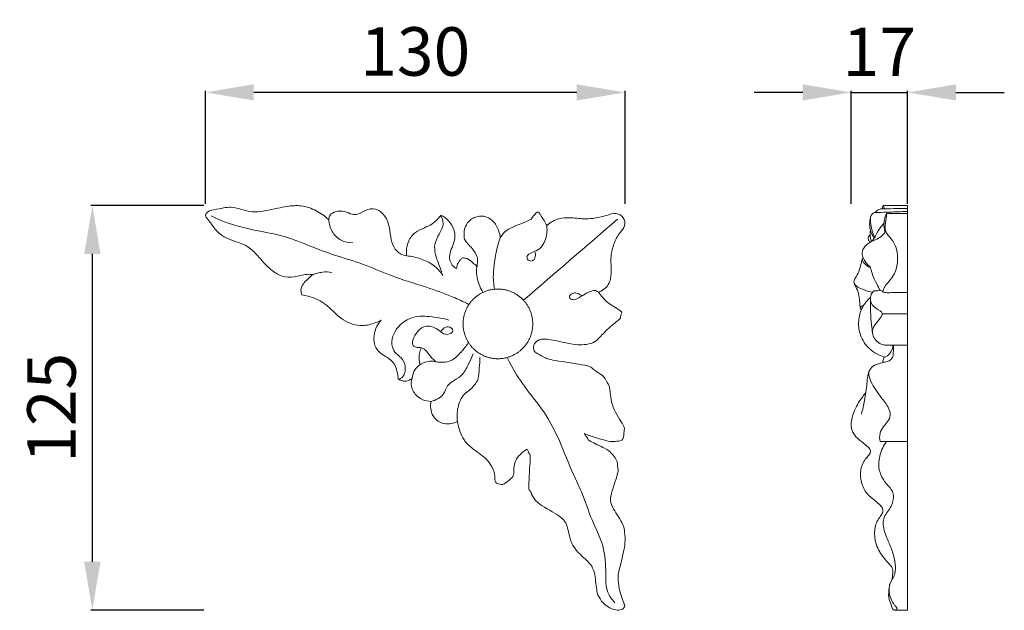
# Model space of a CAD drawing. Units: millimetres. Extents: x 1548 to 4548, y 1068 to 4068.
# Drawn here: x 3118 to 3423, y 2492 to 2674 of the extents above; entities that cross this region are included whole.
import ezdxf

# ---------------------------------------------------------------- set-up
doc = ezdxf.new("R2010")
doc.units = ezdxf.units.MM
doc.header["$MEASUREMENT"] = 0
doc.layers.get('0').update_dxf_attribs({"lineweight": 5})
doc.styles.add('Arial', font='arial.ttf')
doc.dimstyles.new('Default', dxfattribs={"dimtxt": 10, "dimasz": 7, "dimexe": 0.5, "dimexo": 0.5, "dimgap": 0.25, "dimtad": 1, "dimtoh": 1, "dimdec": 0, "dimzin": 1, "dimdsep": 46, "dimtxsty": 'Arial', "dimcen": 0.5, "dimazin": 0, "dimtfac": 1, "dimtdec": 4, "dimtix": 1, "dimtmove": 1, "dimatfit": 3, "dimfxl": 1, "dimtolj": 1, "dimtzin": 1, "dimarcsym": 0})

# ---------------------------------------------------------------- blocks, each defined once
blk = doc.blocks.new('N-226R_130_125')
for points, knots in [([(694.03, 629.08), (693.38, 629.17), (691.36, 629.35), (688.25, 628.16), (684.14, 628.35), (680.18, 631), (677.2, 634.54), (673.5, 638.44), (669.06, 639.47), (665.07, 641.39), (663.05, 643.83), (661.76, 645.74), (660.87, 646.65), (660.44, 647.65), (661.27, 648.66), (663.06, 649.23), (665.38, 649.56), (667.98, 650.11), (670.63, 649.72), (673.45, 648.67), (676.82, 648.44), (680.97, 649.23), (685.35, 650.25), (690.46, 650.73), (694.98, 649.07), (697.63, 647.21), (698.77, 646.13)], [0, 0, 0, 0, 1.212547, 3.675821, 6.023047, 8.502538, 12.182185, 14.645847, 18.18749, 20.336749, 22.716421, 23.912877, 24.580859, 25.089014, 25.738534, 26.663388, 28.548495, 30.065279, 31.512371, 33.429763, 35.595936, 37.644728, 41.199009, 43.940508, 46.94546, 49.85666, 49.85666, 49.85666, 49.85666]), ([(698.77, 646.13), (698.81, 646.63), (699.16, 647.81), (701.16, 648.86), (703.68, 648.88), (705.75, 647.69), (708.13, 647.7), (710.18, 649.23), (713.22, 649.83), (715.93, 647.96), (717.53, 644.78), (717.82, 641.1), (718.68, 637.65), (720.61, 635.46), (722.25, 635), (722.93, 634.93)], [49.85666, 49.85666, 49.85666, 49.85666, 50.77764, 51.96204, 53.733807, 55.220721, 56.260279, 57.900621, 59.852763, 61.499053, 63.574139, 66.226769, 68.28407, 70.041012, 71.308375, 71.308375, 71.308375, 71.308375]), ([(742, 619.97), (740.46, 620.75), (736.25, 622.74), (728.14, 625.57), (718.59, 628.37), (709.39, 632.53), (700.88, 634.93), (693, 637.94), (684.92, 641.28), (676.69, 642.62), (668.9, 644.43), (664.55, 646.23), (662.4, 647.3)], [0, 0, 0, 0, 3.194712, 8.579963, 15.836485, 21.548886, 27.181224, 32.118568, 37.136483, 43.244897, 47.451684, 51.885313, 51.885313, 51.885313, 51.885313]), ([(722.93, 634.93), (722.86, 635.41), (722.78, 636.97), (723.32, 639.67), (725.41, 642.36), (728.24, 643.55), (730.82, 644.63), (732.42, 646.11), (733.19, 647.11), (733.41, 647.43)], [71.308375, 71.308375, 71.308375, 71.308375, 72.193872, 74.186827, 76.262081, 78.173454, 79.779696, 81.393122, 82.112792, 82.112792, 82.112792, 82.112792]), ([(733.41, 647.43), (733.9, 646.7), (734.42, 645.3), (733.87, 643.01), (732.35, 640.87), (731.06, 637.08), (732.52, 633.28), (733.41, 630.8), (733.82, 629.91)], [82.112792, 82.112792, 82.112792, 82.112792, 83.738247, 84.647018, 86.355632, 88.57467, 91.686035, 93.492768, 93.492768, 93.492768, 93.492768]), ([(738.33, 631.02), (737.85, 631.29), (736.91, 632.03), (736.06, 633.77), (736.28, 635.97), (737.29, 638.19), (738.1, 640.67), (737.52, 643.42), (736.07, 645.87), (734.36, 647.08), (733.46, 647.51)], [5.689003, 5.689003, 5.689003, 5.689003, 6.700625, 7.833778, 9.100509, 10.626402, 12.372035, 13.764912, 15.67928, 17.513087, 17.513087, 17.513087, 17.513087]), ([(782.32, 623.67), (782.61, 623.76), (784.12, 624.39), (786.17, 626.68), (786.34, 630.88), (785.99, 634.79), (787.05, 638.88), (788.59, 641.82), (790.73, 644.12), (790.36, 647.01), (787.61, 648.46), (784.37, 647.19), (781.07, 646.47), (777.2, 646.29), (773.75, 646.84), (769.72, 646.64), (767.46, 645.29), (766.42, 644.37)], [8.990826, 8.990826, 8.990826, 8.990826, 9.564817, 12.0021, 14.062204, 17.145905, 19.227886, 21.749691, 23.255671, 24.794973, 26.357458, 28.245372, 30.934618, 32.653525, 35.336722, 37.395493, 39.961887, 39.961887, 39.961887, 39.961887]), ([(766.3, 644.27), (766.35, 643.85), (766.48, 641.88), (765.88, 639.05), (763.61, 636.43), (761.46, 636.1), (759.8, 634.64), (760.71, 633.2), (762.37, 633.36), (762.94, 634.85), (762.77, 635.75), (762.65, 636.06)], [6, 6, 6, 6, 6.77385, 9.649787, 11.11744, 12.771516, 13.713954, 14.468068, 15.212903, 16.30018, 16.909448, 16.909448, 16.909448, 16.909448]), ([(740.2, 634.3), (739.97, 634.13), (739.49, 633.7), (738.72, 632.66), (738.4, 631.66), (738.33, 631.02)], [3.310386, 3.310386, 3.310386, 3.310386, 3.828432, 4.502769, 5.689003, 5.689003, 5.689003, 5.689003]), ([(744.69, 631.62), (744.3, 632.03), (743.32, 632.89), (741.94, 634.15), (740.68, 634.31), (740.2, 634.3)], [0, 0, 0, 0, 1.046657, 2.424743, 3.310386, 3.310386, 3.310386, 3.310386]), ([(690.49, 622.84), (690.29, 623.28), (689.98, 624.55), (690.82, 626.34), (692.32, 627.73), (693.57, 629.15), (695.34, 629.55), (697.28, 630.02), (698.82, 629.95), (699.78, 629.79)], [47.371405, 47.371405, 47.371405, 47.371405, 48.269553, 49.678526, 50.721728, 52.105815, 53.017028, 53.993494, 55.7987, 55.7987, 55.7987, 55.7987]), ([(714.98, 615.04), (714.45, 614.74), (712.62, 613.87), (708.61, 612.87), (702.83, 614.72), (699.25, 618.94), (695.23, 621.68), (692.41, 622.44), (690.78, 622.78), (690.49, 622.84)], [30.490857, 30.490857, 30.490857, 30.490857, 31.622641, 34.215803, 37.945661, 42.062071, 44.295962, 46.815373, 47.371405, 47.371405, 47.371405, 47.371405]), ([(777.16, 622.53), (776.87, 622.77), (775.98, 623.28), (774.39, 623.75), (772.77, 622.08), (774.42, 621.16), (776.16, 621.7), (777.91, 623.16), (779.82, 623.92), (781.32, 624.31), (781.99, 623.96), (782.32, 623.67)], [0, 0, 0, 0, 0.698392, 1.903835, 2.830724, 3.654349, 4.399527, 6.176245, 7.759173, 8.18161, 8.990826, 8.990826, 8.990826, 8.990826]), ([(735.97, 615.06), (734.27, 615.55), (730.61, 616.13), (725.02, 616.5), (720.64, 613.74), (718.44, 610.25), (718.11, 606.95), (719.58, 604.44), (722.08, 602.98), (722.63, 600.16), (722.17, 597.81), (721.15, 596.95), (720.58, 596.66)], [0, 0, 0, 0, 3.256886, 6.885939, 9.995984, 12.253552, 14.351179, 15.732094, 17.408393, 19.425035, 20.532472, 21.705608, 21.705608, 21.705608, 21.705608]), ([(720.29, 596.88), (720.26, 597.42), (720.05, 598.99), (719.33, 601.54), (717.02, 603.48), (714.56, 604.78), (712.96, 606.99), (712.61, 609.71), (713.23, 612.49), (714.31, 614.26), (714.98, 615.04)], [17.261757, 17.261757, 17.261757, 17.261757, 18.265868, 20.19657, 21.965629, 23.631131, 25.339353, 26.74055, 28.584506, 30.490857, 30.490857, 30.490857, 30.490857]), ([(732.01, 602.16), (731.66, 602.42), (730.93, 603.03), (730.02, 604.15), (729.04, 605.47), (727.63, 606.69), (726.04, 606.47), (724.78, 607.03), (724.64, 608.89), (725.67, 610.89), (727.45, 612.78), (729.67, 613.34), (731.73, 612.75), (733.43, 611.46), (735.29, 610.09), (738.09, 611.72), (735.75, 613.4), (734.28, 612.5), (733.65, 611.78), (733.46, 611.44)], [7.600002, 7.600002, 7.600002, 7.600002, 8.411261, 9.352111, 10.236177, 11.494614, 12.473749, 13.109502, 13.748875, 15.581858, 17.181696, 18.387928, 19.602012, 20.992555, 22.360901, 23.660047, 24.786553, 25.859914, 26.563867, 26.563867, 26.563867, 26.563867]), ([(741.98, 608), (741.34, 606.98), (739.71, 605.03), (736.77, 601.87), (733.53, 601.85), (732.01, 602.16)], [0, 0, 0, 0, 2.215194, 4.7386, 7.600002, 7.600002, 7.600002, 7.600002]), ([(743.52, 604.57), (743.12, 603.58), (742.05, 601.46), (740.63, 598.21), (737.83, 596.48), (735.24, 594.92), (734.43, 591.36), (731.87, 590.22), (730.46, 589.84)], [0, 0, 0, 0, 1.961187, 4.433588, 6.278629, 7.968023, 9.786257, 12.490211, 12.490211, 12.490211, 12.490211]), ([(724.59, 596.99), (724.7, 597.95), (725.36, 600.04), (728.19, 602.27), (730.76, 602.4), (732.01, 602.16)], [0, 0, 0, 0, 1.77831, 3.876603, 6.232264, 6.232264, 6.232264, 6.232264]), ([(745.62, 603.41), (745.59, 602.37), (745.35, 600.12), (745.33, 596.32), (742.96, 593.72), (740.02, 591.7), (738.57, 588.06), (738.43, 585.08), (738.64, 583.64)], [0, 0, 0, 0, 1.935708, 4.219767, 6.736423, 7.999096, 10.794062, 13.474441, 13.474441, 13.474441, 13.474441]), ([(787.42, 527.55), (786.49, 528.49), (784.49, 531.17), (784.64, 537.49), (784.27, 545.24), (779.97, 553.24), (777.69, 560.9), (773.7, 568.8), (770.56, 577.38), (765.74, 586.75), (759.49, 594.04), (755.83, 599.8), (754.27, 602.9), (754.01, 603.45)], [0, 0, 0, 0, 2.441468, 5.86475, 11.277252, 16.6469, 22.329368, 26.021212, 32.928944, 39.202451, 45.328058, 50.61011, 51.735929, 51.735929, 51.735929, 51.735929]), ([(724.59, 596.99), (724.11, 596.58), (723.11, 596.07), (721.5, 596.08), (720.66, 596.56), (720.29, 596.88)], [14.385279, 14.385279, 14.385279, 14.385279, 15.554518, 16.361015, 17.261757, 17.261757, 17.261757, 17.261757]), ([(730.46, 589.84), (729.59, 589.86), (727.74, 590.25), (725.21, 592.06), (724.11, 594.78), (724.43, 596.49), (724.59, 596.99)], [7.842591, 7.842591, 7.842591, 7.842591, 9.457504, 11.228543, 13.416009, 14.385279, 14.385279, 14.385279, 14.385279]), ([(738.47, 583.55), (737.75, 583.19), (736.21, 582.74), (733.39, 583.05), (730.42, 585.4), (730.2, 588.38), (730.46, 589.84)], [0, 0, 0, 0, 1.468701, 2.894645, 5.105875, 7.842591, 7.842591, 7.842591, 7.842591])]:
    blk.add_open_spline(points, degree=3, knots=knots)
for points in [[(746.52, 623.71), (745.53, 625.26), (744.05, 629.05), (745.17, 633.69), (744.49, 635.05), (744.29, 636.03), (740.73, 639.88), (740.78, 640.28), (740.53, 643.46), (742.25, 645.79), (743.39, 646.6), (745.06, 647.24), (746.69, 647.24), (748.22, 646.76), (749.69, 645.66), (750.68, 644.41), (751.52, 642.61), (751.82, 641.24), (751.89, 640.55)], [(751.89, 640.55), (752.61, 641.52), (753.09, 642.97), (761.78, 646.2), (761.48, 646.44), (763.61, 649.18), (764.31, 647.49), (765.9, 645.34), (766.3, 644.27)], [(706.26, 638.98), (705.01, 638.96), (702.45, 639.43), (699.55, 642.31), (698.85, 644.86), (698.77, 646.13)], [(759.12, 621.17), (768.83, 629.55), (778.54, 637.94), (788.26, 646.32)], [(750.14, 624.6), (749.88, 626.37), (749.37, 628.15), (750.64, 637.18), (751.89, 640.55)], [(734.13, 628.89), (733.32, 630.1), (731.3, 632.3), (727.25, 634.14), (724.38, 634.79), (722.93, 634.93)], [(777.91, 579.92), (780.15, 578.91), (786.6, 577.24), (786.35, 577.46), (787.91, 577.44), (790.3, 577.81), (790.07, 580.92), (790.81, 581.75), (786.15, 588.14), (785.92, 594.33), (785.3, 595.26), (784.31, 597.04), (783.54, 597.99), (779.85, 600.22), (780.44, 600.81), (767, 602.74), (765.72, 603.39), (762.5, 605.1), (762.51, 605.47), (762.1, 606.25), (762.28, 607.31), (762.79, 608.18), (763.68, 608.85), (764.49, 609.08), (766.5, 609.34), (774.74, 607.33), (777.04, 607.31), (780.22, 607.69), (781.92, 608.72), (784.73, 612.05), (789.27, 615.59), (789.09, 615.83), (789.26, 616.97), (790.04, 617.57), (784.79, 620.39), (783.17, 622.49), (782.32, 623.67)], [(727.04, 601.34), (726.88, 601.9), (726.69, 603.06), (726.83, 604.82), (727.19, 605.94), (727.43, 606.47)], [(738.64, 583.64), (738.77, 582.62), (739.24, 580.58), (740.78, 577.81), (741.69, 576.44), (747.45, 572.29), (748.2, 571.28), (750.3, 568.52), (750.12, 564.52), (751.39, 564.34), (752.3, 564.18), (752.81, 564.02), (755.39, 566.06), (756.28, 567.03), (755.86, 571.42), (758.74, 574.24), (760.24, 575.06)], [(760.24, 575.06), (760.52, 574.6), (760.93, 572.99), (761.4, 574.13), (760.46, 561.66), (761.14, 562.65), (761.69, 560.78), (763.2, 558.23), (771.24, 554.05), (772.1, 552.12), (772.49, 552.09), (773.75, 546.13), (774.64, 545.12), (775.33, 543.59), (780.27, 539.28), (780.37, 538.28), (781.18, 537.25), (781.9, 529.77), (782.38, 529.75), (783.16, 528.02), (784.81, 526.45), (786.75, 525.43), (788.72, 525.07), (790.27, 525.75), (790.24, 526.52), (790.92, 525.7), (788.41, 531.74), (788.51, 535.84), (788.27, 536.26), (790.88, 545.53), (790.34, 549.42), (790.27, 551.77), (785.99, 557.77), (786.16, 559.53), (785.76, 559.98), (788.73, 568.65), (788.24, 568.89), (788.29, 570.67), (787.61, 572.49), (786.25, 573.9), (784.94, 575.15), (778.9, 577.81), (779.19, 578.22), (778.18, 579.39), (777.91, 579.92)]]:
    blk.add_open_spline(points, degree=3)
blk.add_rational_spline([(757.89, 605.41), (749.44, 598.7), (742.73, 607.15), (736.02, 615.6), (744.46, 622.31), (752.91, 629.02), (759.63, 620.57), (766.34, 612.12), (757.89, 605.41)], [1, 0.707106781187, 1, 0.707106781187, 1, 0.707106781187, 1, 0.707106781187, 1], degree=2, knots=[0, 0, 0, 10.430758, 10.430758, 20.861517, 20.861517, 31.292275, 31.292275, 41.723034, 41.723034, 41.723034])
blk = doc.blocks.new('*D68')
at = {"color": 0, "lineweight": -2, "transparency": 16777216}
for p, q in [((3174.98, 2616.87), (3139.98, 2616.87)), ((3140.48, 2506.56), (3140.48, 2601.87)), ((3174.98, 2491.56), (3139.98, 2491.56))]:
    blk.add_line(p, q, dxfattribs=at)
at = {"color": 0, "lineweight": 50, "transparency": 16777216}
for points in [[(3137.98, 2601.87), (3142.98, 2601.87), (3140.48, 2616.87)], [(3137.98, 2506.56), (3142.98, 2506.56), (3140.48, 2491.56)]]:
    blk.add_solid(points, dxfattribs=at)
at = {"layer": 'Defpoints', "color": 0, "lineweight": 50, "transparency": 16777216}
for p in [(3140.48, 2616.87), (3175.48, 2616.87), (3175.48, 2491.56)]:
    blk.add_point(p, dxfattribs=at)
at = {"color": 0, "transparency": 16777216, "insert": (3127.82, 2554.22), "char_height": 15, "attachment_point": 5, "rotation": 90, "style": 'Arial'}
blk.add_mtext('\\A1;125', dxfattribs=at)
blk = doc.blocks.new('*D69')
at = {"color": 0, "lineweight": -2, "transparency": 16777216}
for p, q in [((3175.48, 2617.37), (3175.48, 2652.37)), ((3290.48, 2651.87), (3190.48, 2651.87)), ((3305.48, 2617.37), (3305.48, 2652.37))]:
    blk.add_line(p, q, dxfattribs=at)
at = {"color": 0, "lineweight": 50, "transparency": 16777216}
for points in [[(3190.48, 2654.37), (3190.48, 2649.37), (3175.48, 2651.87)], [(3290.48, 2654.37), (3290.48, 2649.37), (3305.48, 2651.87)]]:
    blk.add_solid(points, dxfattribs=at)
at = {"layer": 'Defpoints', "color": 0, "lineweight": 50, "transparency": 16777216}
for p in [(3175.48, 2651.87), (3175.48, 2616.87), (3305.48, 2616.87)]:
    blk.add_point(p, dxfattribs=at)
at = {"color": 0, "transparency": 16777216, "insert": (3240.48, 2664.54), "char_height": 15, "attachment_point": 5, "style": 'Arial'}
blk.add_mtext('\\A1;130', dxfattribs=at)
blk = doc.blocks.new('*D70')
at = {"color": 0, "lineweight": -2, "transparency": 16777216}
for p, q in [((3360.48, 2651.87), (3345.48, 2651.87)), ((3375.48, 2617.37), (3375.48, 2652.37)), ((3375.48, 2651.87), (3392.91, 2651.87)), ((3392.91, 2617.37), (3392.91, 2652.37)), ((3407.91, 2651.87), (3422.91, 2651.87))]:
    blk.add_line(p, q, dxfattribs=at)
at = {"color": 0, "lineweight": 50, "transparency": 16777216}
for points in [[(3360.48, 2654.37), (3360.48, 2649.37), (3375.48, 2651.87)], [(3407.91, 2654.37), (3407.91, 2649.37), (3392.91, 2651.87)]]:
    blk.add_solid(points, dxfattribs=at)
at = {"layer": 'Defpoints', "color": 0, "lineweight": 50, "transparency": 16777216}
for p in [(3392.91, 2651.87), (3375.48, 2616.87), (3392.91, 2616.87)]:
    blk.add_point(p, dxfattribs=at)
at = {"color": 0, "transparency": 16777216, "insert": (3384.2, 2664.4), "char_height": 15, "attachment_point": 5, "style": 'Arial'}
blk.add_mtext('\\A1;17', dxfattribs=at)

msp = doc.modelspace()

# ---------------------------------------------------------------- linework, layer by layer
for p, q in [((3385.42, 2616.86), (3385.02, 2615.82)), ((3385.42, 2616.86), (3392.91, 2616.86)), ((3392.91, 2491.63), (3392.91, 2616.86)), ((3386.4, 2614.35), (3392.91, 2614.35)), ((3385.06, 2583.3), (3392.91, 2583.3)), ((3386.28, 2573.65), (3392.91, 2573.65)), ((3385.74, 2570), (3385.23, 2568.23)), ((3384.44, 2543.79), (3392.91, 2543.79)), ((3388.92, 2491.63), (3392.91, 2491.63))]:
    msp.add_line(p, q)
for points, knots in [([(3385.42, 2616.86), (3385.45, 2616.7), (3385.57, 2616.32), (3385.79, 2615.97), (3385.94, 2615.8)], [0, 0, 0, 0, 0.621592, 1.512212, 1.512212, 1.512212, 1.512212]), ([(3386.4, 2614.35), (3386.22, 2613.91), (3385.85, 2612.76), (3385.53, 2611.02), (3385.82, 2609.56), (3386, 2608.38), (3384.97, 2607.34), (3383.4, 2606.34), (3381.15, 2605.5), (3379.3, 2603.95), (3378.59, 2601.59), (3379.6, 2599.69), (3380.62, 2598.51), (3381.33, 2597.91), (3381.71, 2596.89), (3382.16, 2595.08), (3383.3, 2592.85), (3384.11, 2591.26), (3384.48, 2590.6)], [0, 0, 0, 0, 1.794346, 4.58864, 6.493075, 7.516079, 8.875248, 11.541052, 14.707066, 17.901095, 20.312829, 23.409456, 25.460538, 26.283981, 26.868577, 29.490576, 33.39762, 36.261627, 36.261627, 36.261627, 36.261627]), ([(3392.91, 2614.99), (3391.96, 2614.98), (3390.13, 2614.94), (3387.07, 2614.77), (3384.67, 2614.74), (3383.04, 2614.69), (3382.24, 2614.64), (3381.65, 2613.81), (3381.26, 2612.42), (3381.12, 2610.44), (3381.61, 2608.37), (3382.33, 2607.19), (3382.64, 2606.78)], [0, 0, 0, 0, 3.614148, 6.926052, 11.623284, 12.640513, 13.154834, 14.567919, 15.990691, 18.718707, 21.942696, 23.890557, 23.890557, 23.890557, 23.890557]), ([(3392.91, 2615.98), (3392.2, 2615.97), (3390.09, 2615.93), (3387.77, 2615.85), (3385.86, 2615.78), (3384.93, 2615.88), (3383.79, 2615.59), (3383.16, 2615.01), (3382.9, 2614.68)], [0, 0, 0, 0, 2.720802, 7.960455, 8.801313, 9.961843, 11.49232, 13.081776, 13.081776, 13.081776, 13.081776]), ([(3386.4, 2614.35), (3386.41, 2613.94), (3386.41, 2612.91), (3386.07, 2611.4), (3385.9, 2609.83), (3386.4, 2608.15), (3388.05, 2606.47), (3389.72, 2603.64), (3390.08, 2599.68), (3389.24, 2595.93), (3387.34, 2593.5), (3385.82, 2591.9), (3385.45, 2590.69), (3385.34, 2590.16)], [0, 0, 0, 0, 1.542359, 3.903275, 5.855491, 7.436035, 10.359107, 14.604298, 19.622354, 25.075027, 28.648272, 31.222937, 33.298191, 33.298191, 33.298191, 33.298191]), ([(3381.5, 2613.21), (3381.47, 2612.52), (3381.53, 2610.92), (3381.97, 2608.81), (3382.53, 2607.48), (3382.78, 2606.99)], [0, 0, 0, 0, 2.647629, 6.028499, 8.096701, 8.096701, 8.096701, 8.096701]), ([(3385.66, 2611.37), (3385.32, 2611), (3384.34, 2609.85), (3383.39, 2608.26), (3382.58, 2606.59), (3382.01, 2605.94), (3381.62, 2605.59)], [0, 0, 0, 0, 1.913274, 5.720228, 6.958002, 8.933645, 8.933645, 8.933645, 8.933645]), ([(3381.35, 2607.81), (3381.14, 2607.63), (3380.86, 2607.23), (3380.66, 2606.59), (3380.97, 2606.02), (3381.15, 2605.66), (3381.31, 2605.42)], [0, 0, 0, 0, 1.017819, 1.852369, 2.324403, 3.398671, 3.398671, 3.398671, 3.398671]), ([(3381.47, 2609.13), (3381.38, 2608.72), (3381.26, 2607.58), (3381.51, 2606.43), (3381.79, 2605.75)], [0, 0, 0, 0, 1.562248, 4.323903, 4.323903, 4.323903, 4.323903]), ([(3379.14, 2600.69), (3379.06, 2600.55), (3378.83, 2600.07), (3378.54, 2598.76), (3378.15, 2596.93), (3377.28, 2595.2), (3376.63, 2594.14), (3376.31, 2593.41), (3376.39, 2592.64), (3377.31, 2591.61), (3379.33, 2590.75), (3381.05, 2590.19), (3382.12, 2590.03)], [0, 0, 0, 0, 0.609001, 1.997021, 5.081575, 7.651991, 9.267837, 9.822663, 10.624046, 12.040695, 14.774542, 18.861365, 18.861365, 18.861365, 18.861365]), ([(3378.96, 2600.32), (3378.98, 2600.1), (3379.15, 2599.26), (3380.12, 2598.3), (3381.03, 2597.77), (3381.44, 2597.62)], [0, 0, 0, 0, 0.828525, 3.17286, 4.824239, 4.824239, 4.824239, 4.824239]), ([(3376.42, 2592.82), (3376.59, 2592.45), (3377.06, 2591.36), (3377.93, 2589.57), (3378.09, 2587.27), (3378.25, 2585.8), (3378.29, 2585.08)], [0, 0, 0, 0, 1.545796, 4.524929, 7.44524, 10.154983, 10.154983, 10.154983, 10.154983]), ([(3382.54, 2590.45), (3382.27, 2590.22), (3381.66, 2589.53), (3381.26, 2587.93), (3382, 2585.63), (3383.72, 2584.71), (3385.13, 2583.84), (3385.06, 2582.54), (3383.83, 2581.32), (3382.78, 2579.86), (3381.89, 2578.16), (3382.22, 2576.32), (3383.37, 2574.69), (3384.92, 2573.77), (3385.93, 2573.65), (3386.28, 2573.65)], [0, 0, 0, 0, 1.318259, 3.413756, 5.952616, 9.814543, 10.548479, 11.964929, 13.840786, 17.068474, 18.787451, 20.913817, 23.707071, 26.154687, 27.48404, 27.48404, 27.48404, 27.48404]), ([(3382.54, 2590.45), (3382.89, 2590.4), (3383.56, 2590.33), (3384.32, 2590.68), (3384.96, 2590.51), (3385.4, 2590.02), (3386.49, 2589.81), (3389, 2589.97), (3391.25, 2589.88), (3392.91, 2589.89)], [0, 0, 0, 0, 1.338171, 2.471895, 3.022727, 3.719814, 4.869067, 7.020977, 13.324407, 13.324407, 13.324407, 13.324407]), ([(3381.45, 2588.39), (3380.91, 2587.91), (3380.14, 2587.1), (3379.24, 2585.82), (3378.24, 2583.86), (3377.53, 2580.73), (3378.19, 2576.33), (3380.95, 2572.08), (3384.24, 2570.4), (3386.03, 2569.92)], [0, 0, 0, 0, 2.724045, 4.202963, 5.915466, 11.015941, 16.064303, 22.404329, 29.416525, 29.416525, 29.416525, 29.416525]), ([(3379.3, 2585.86), (3379.16, 2585.85), (3378.87, 2585.77), (3378.46, 2585.58), (3378.18, 2585.09), (3378.48, 2584.81), (3378.62, 2584.69), (3378.68, 2584.65)], [0, 0, 0, 0, 0.513247, 1.142705, 1.742076, 2.225303, 2.481211, 2.481211, 2.481211, 2.481211]), ([(3381.44, 2587.92), (3381.44, 2586.99), (3381.49, 2584.64), (3381.62, 2581.16), (3381.9, 2578.63), (3382.05, 2577.51)], [0, 0, 0, 0, 3.52967, 8.89987, 13.170182, 13.170182, 13.170182, 13.170182]), ([(3388.66, 2573.65), (3388.65, 2573.04), (3388.52, 2571.85), (3388.53, 2570.27), (3387.85, 2569), (3386.6, 2568.51), (3384.86, 2568.17), (3382.89, 2567.62), (3381.23, 2566.36), (3380.74, 2564.39), (3381.98, 2561.25), (3384.38, 2557.9), (3386.92, 2554.79), (3387.89, 2551.99), (3386.89, 2549.91), (3385.36, 2548.4), (3384.21, 2546.32), (3384.26, 2544.62), (3384.44, 2543.79)], [0, 0, 0, 0, 2.32877, 4.522535, 5.89928, 7.4721, 9.363491, 12.672861, 15.208298, 16.738261, 20.023915, 27.425927, 32.423004, 35.263825, 38.013331, 40.538887, 43.485086, 46.696114, 46.696114, 46.696114, 46.696114]), ([(3388.41, 2573.65), (3388.41, 2573.18), (3388.2, 2571.62), (3386.96, 2570.43), (3386.03, 2569.92)], [0, 0, 0, 0, 1.797296, 5.788296, 5.788296, 5.788296, 5.788296]), ([(3381.15, 2565.82), (3380.93, 2565.3), (3380.47, 2563.99), (3380.36, 2560.81), (3379.69, 2556.82), (3379.03, 2553.64), (3378.68, 2552.22)], [0, 0, 0, 0, 2.134245, 5.203902, 11.926984, 17.477649, 17.477649, 17.477649, 17.477649]), ([(3380.03, 2559.01), (3379.71, 2558.57), (3378.83, 2557.3), (3377.39, 2555.35), (3376.27, 2552.92), (3375.59, 2550.67), (3375.4, 2548.72), (3375.8, 2546.86), (3377.01, 2545.05), (3378.91, 2543.54), (3380.47, 2542.4), (3381.33, 2541.43), (3381.56, 2540.61), (3381.05, 2539.6), (3380.06, 2538.65), (3378.86, 2536.83), (3378.16, 2534.35), (3378.54, 2531.15), (3379.87, 2527.84), (3382.52, 2525.75), (3384.45, 2524.25), (3385.45, 2522.91), (3385.21, 2521.57), (3384.39, 2520.47), (3383.05, 2518.5), (3382.59, 2515.6), (3383.09, 2511.81), (3384.74, 2508.65), (3386.8, 2506.4), (3388.12, 2505.03), (3388.48, 2503.76), (3388.3, 2502.44), (3388.24, 2501.15), (3387.47, 2499.96), (3387.2, 2498.09), (3386.91, 2495.71), (3387.67, 2493.72), (3388.08, 2492.55), (3388.27, 2492.06), (3388.46, 2491.69), (3388.95, 2491.59), (3389.42, 2491.69), (3389.85, 2492.16), (3389.3, 2492.69), (3388.62, 2493.47), (3387.78, 2495.05), (3387.3, 2496.65), (3387.22, 2497.9), (3387.29, 2498.74), (3387.48, 2499.91), (3388.28, 2501.23), (3389.28, 2503.19), (3389.21, 2506.14), (3388.41, 2509.57), (3387.06, 2512.82), (3385.83, 2515.57), (3385.37, 2517.88), (3385.47, 2519.95), (3386.4, 2521.69), (3387.75, 2523.29), (3388.46, 2525.18), (3388.74, 2527.07), (3388.13, 2528.79), (3386.57, 2530.4), (3384.9, 2532.62), (3383.79, 2535.88), (3384.24, 2539.1), (3385.13, 2541.79), (3385.96, 2543.19), (3386.38, 2543.79)], [0, 0, 0, 0, 2.070071, 5.865958, 9.152286, 12.112904, 14.747934, 16.464961, 19.245214, 22.759402, 25.597369, 26.56044, 27.625168, 28.592086, 30.636461, 32.839823, 36.767795, 40.064498, 44.950692, 49.78744, 52.506079, 54.383681, 55.630723, 57.357087, 59.53842, 64.608797, 67.951646, 73.952182, 77.677439, 79.581872, 81.013596, 82.493664, 84.603255, 85.785132, 87.747799, 91.662157, 94.665772, 95.690289, 96.350105, 96.665583, 97.17849, 98.054711, 98.521234, 99.163715, 100.378815, 102.784807, 105.683318, 106.663523, 107.519412, 108.870873, 111.092761, 113.317138, 117.111305, 121.864044, 126.67879, 130.36312, 133.270136, 135.527806, 138.048283, 140.559552, 143.421284, 145.586123, 147.665603, 150.026576, 154.020474, 158.114939, 162.696682, 166.024875, 168.806675, 168.806675, 168.806675, 168.806675])]:
    msp.add_open_spline(points, degree=3, knots=knots)

# ---------------------------------------------------------------- block references
msp.add_blockref('N-226R_130_125', (2514.91, 1966.35))

# ---------------------------------------------------------------- dimensions: what is measured, and where the dimension line sits
for base, p1, angle, picture, middle in [((3175.48, 2651.87), (3305.48, 2616.87), 180, '*D69', (3240.48, 2664.54)), ((3140.48, 2616.87), (3175.48, 2491.56), 90, '*D68', (3127.82, 2554.22))]:
    dim = msp.add_linear_dim(base=base, p1=p1, p2=(3175.48, 2616.87), angle=angle, dimstyle='Default', override={"dimtxt": 15, "dimasz": 15, "dimgap": 5, "dimtmove": 2})
    dim.commit()
    dim.dimension.update_dxf_attribs({"geometry": picture, "text_midpoint": middle})
dim = msp.add_linear_dim(base=(3392.91, 2651.87), p1=(3375.48, 2616.87), p2=(3392.91, 2616.87), dimstyle='Default', override={"dimtxt": 15, "dimasz": 15, "dimgap": 5, "dimtmove": 2})
dim.commit()
dim.dimension.update_dxf_attribs({"geometry": '*D70', "text_midpoint": (3384.2, 2664.4)})

doc.saveas('drawing.dxf')
